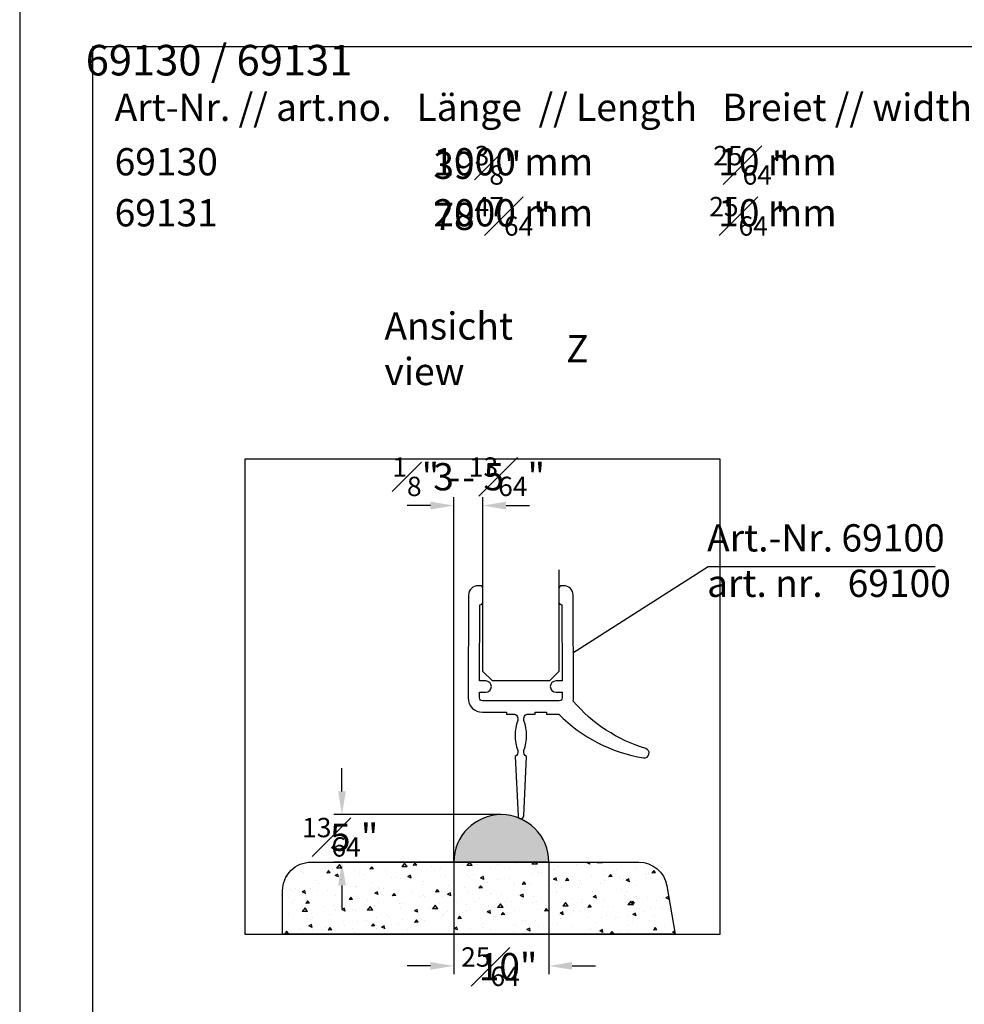
# Model space of a CAD drawing. Units: millimetres. Extents: x -6 to 315, y 7 to 388.
# Drawn here: x -6 to 93, y 92 to 195 of the extents above; entities that cross this region are included whole.
import ezdxf
from ezdxf.enums import TextEntityAlignment as Align

# ---------------------------------------------------------------- set-up
doc = ezdxf.new("R2010")
doc.units = ezdxf.units.MM
doc.header["$LTSCALE"] = 10
doc.linetypes.add('AUSGEZOGEN', pattern=[0])
doc.layers.get('0').update_dxf_attribs({"color": 3})
for name, color, linetype in [('BEM', 7, 'AUSGEZOGEN'), ('BEM-e', 7, 'AUSGEZOGEN'), ('Beschr-01', 5, 'Continuous'), ('Beschr.', 7, 'AUSGEZOGEN'), ('rahmen', 9, 'Continuous'), ('schraff', 9, 'Continuous'), ('SKIZZE', 9, 'AUSGEZOGEN'), ('VOLL', 2, 'AUSGEZOGEN')]:
    doc.layers.add(name, color=color, linetype=linetype)
doc.layers.add('HL2', color=5, linetype='Continuous', plot=False)
doc.layers.add('profil', color=7, linetype='Continuous', true_color=0xdedede)
doc.styles.add('Stil2', font='MyriaRom_altern.ttf')
doc.dimstyles.new('a', dxfattribs={"dimscale": 1.75, "dimtxt": 1.64, "dimasz": 1.4, "dimexe": 0.5, "dimexo": 0, "dimgap": 0.6, "dimtad": 0, "dimtih": 1, "dimtoh": 1, "dimdec": 0, "dimtxsty": 'Stil2', "dimcen": 0, "dimclrd": 256, "dimclre": 256, "dimclrt": 5, "dimadec": 0, "dimazin": 0, "dimtp": 0.1, "dimtm": 0.1, "dimtfac": 0.71, "dimtdec": 0, "dimtofl": 0, "dimtmove": 2, "dimatfit": 3, "dimfxl": 1, "dimtolj": 1, "dimtzin": 0, "dimarcsym": 0})
doc.dimstyles.new('a-Zoll', dxfattribs={"dimscale": 1.75, "dimtxt": 1.64, "dimasz": 1.4, "dimexe": 0.5, "dimexo": 0, "dimgap": 0.6, "dimtad": 0, "dimtih": 1, "dimtoh": 1, "dimdec": 6, "dimlfac": 0.03937, "dimlunit": 5, "dimtxsty": 'Stil2', "dimcen": 0, "dimclrd": 256, "dimclre": 256, "dimclrt": 5, "dimadec": 0, "dimazin": 0, "dimtp": 0.1, "dimtm": 0.1, "dimtfac": 0.71, "dimtdec": 6, "dimtix": 1, "dimtofl": 0, "dimtmove": 2, "dimatfit": 3, "dimfxl": 1, "dimfrac": 1, "dimtolj": 1, "dimtzin": 0, "dimarcsym": 0})

# ---------------------------------------------------------------- blocks, each defined once
blk = doc.blocks.new('rahmen-02')
blk.add_lwpolyline([(0, 0), (779.2, 0), (779.2, 462.1), (0, 462.1)], close=True)
at = {"layer": 'HL2'}
blk.add_lwpolyline([(18.6, 12.69), (760.6, 12.69), (760.6, 449.41), (18.6, 449.41)], close=True, dxfattribs=at)
blk = doc.blocks.new('*D8')
at = {"layer": 'BEM-e', "lineweight": -2, "transparency": 16777216}
for p, q in [((27.75, 114.14), (27.75, 116.59)), ((44.52, 111.69), (26.88, 111.69)), ((39.52, 106.69), (26.88, 106.69)), ((27.75, 104.24), (27.75, 101.79))]:
    blk.add_line(p, q, dxfattribs=at)
at = {"layer": 'BEM-e', "transparency": 16777216}
for points in [[(27.35, 114.14), (28.16, 114.14), (27.75, 111.69)], [(27.35, 104.24), (28.16, 104.24), (27.75, 106.69)]]:
    blk.add_solid(points, dxfattribs=at)
at = {"layer": 'Defpoints', "color": 0, "transparency": 16777216}
for p in [(27.75, 111.69), (44.52, 111.69), (39.52, 106.69)]:
    blk.add_point(p, dxfattribs=at)
at = {"layer": 'BEM-e', "color": 5, "transparency": 16777216, "insert": (27.57, 109.31), "char_height": 2.87, "attachment_point": 5, "style": 'Stil2'}
blk.add_mtext('\\A1;{\\H0.710000x;\\S13#64;}"', dxfattribs=at)
blk = doc.blocks.new('*D9')
at = {"layer": 'BEM-e', "lineweight": -2, "transparency": 16777216}
for p, q in [((39.52, 106.69), (39.52, 94.89)), ((49.52, 106.69), (49.52, 94.89)), ((37.07, 95.76), (34.62, 95.76)), ((51.97, 95.76), (54.42, 95.76))]:
    blk.add_line(p, q, dxfattribs=at)
at = {"layer": 'BEM-e', "transparency": 16777216}
for points in [[(37.07, 96.17), (37.07, 95.36), (39.52, 95.76)], [(51.97, 96.17), (51.97, 95.36), (49.52, 95.76)]]:
    blk.add_solid(points, dxfattribs=at)
at = {"layer": 'Defpoints', "color": 0, "transparency": 16777216}
for p in [(39.52, 106.69), (49.52, 106.69), (49.52, 95.76)]:
    blk.add_point(p, dxfattribs=at)
at = {"layer": 'BEM-e', "color": 5, "transparency": 16777216, "insert": (44.31, 95.68), "char_height": 2.87, "attachment_point": 5, "style": 'Stil2'}
blk.add_mtext('\\A1;{\\H0.710000x;\\S25#64;}"', dxfattribs=at)
blk = doc.blocks.new('*D12')
at = {"layer": 'BEM-e', "lineweight": -2, "transparency": 16777216}
for p, q in [((37.07, 144.23), (34.62, 144.23)), ((39.52, 106.69), (39.52, 145.11)), ((42.58, 137.45), (42.58, 145.11)), ((45.03, 144.23), (47.48, 144.23))]:
    blk.add_line(p, q, dxfattribs=at)
at = {"layer": 'BEM-e', "transparency": 16777216}
for points in [[(37.07, 144.64), (37.07, 143.82), (39.52, 144.23)], [(45.03, 144.64), (45.03, 143.82), (42.58, 144.23)]]:
    blk.add_solid(points, dxfattribs=at)
at = {"layer": 'Defpoints', "color": 0, "transparency": 16777216}
for p in [(42.58, 144.23), (42.58, 137.45), (39.52, 106.69)]:
    blk.add_point(p, dxfattribs=at)
at = {"layer": 'BEM-e', "color": 5, "transparency": 16777216, "insert": (41.09, 147.27), "char_height": 2.87, "attachment_point": 5, "style": 'Stil2'}
blk.add_mtext('\\A1;{\\H0.71x;\\S1#8;\\H1.4085x;" - \\H0.71x;\\S13#64;\\H1.4085x;"}', dxfattribs=at)
blk = doc.blocks.new('*D13')
at = {"layer": 'BEM', "lineweight": -2, "transparency": 16777216}
for p, q in [((27.75, 114.14), (27.75, 116.59)), ((44.52, 111.69), (26.88, 111.69)), ((39.52, 106.69), (26.88, 106.69)), ((27.75, 104.24), (27.75, 101.79))]:
    blk.add_line(p, q, dxfattribs=at)
at = {"layer": 'BEM', "transparency": 16777216}
for points in [[(27.35, 114.14), (28.16, 114.14), (27.75, 111.69)], [(27.35, 104.24), (28.16, 104.24), (27.75, 106.69)]]:
    blk.add_solid(points, dxfattribs=at)
at = {"layer": 'Defpoints', "color": 0, "transparency": 16777216}
for p in [(27.75, 111.69), (44.52, 111.69), (39.52, 106.69)]:
    blk.add_point(p, dxfattribs=at)
at = {"layer": 'BEM', "color": 5, "transparency": 16777216, "insert": (27.57, 109.31), "char_height": 2.87, "attachment_point": 5, "style": 'Stil2'}
blk.add_mtext('\\A1;5', dxfattribs=at)
blk = doc.blocks.new('69130-d')
at = {"layer": 'profil'}
blk.add_hatch(color=256, dxfattribs=at).paths.add_polyline_path([(5, 0, 1), (-5, 0)])
blk.add_line((5, 0), (-5, 0))
blk.add_arc((0, 0), 5, 0, 180)
blk = doc.blocks.new('*D14')
at = {"layer": 'BEM', "lineweight": -2, "transparency": 16777216}
for p, q in [((39.52, 106.69), (39.52, 94.89)), ((49.52, 106.69), (49.52, 94.89)), ((37.07, 95.76), (34.62, 95.76)), ((51.97, 95.76), (54.42, 95.76))]:
    blk.add_line(p, q, dxfattribs=at)
at = {"layer": 'BEM', "transparency": 16777216}
for points in [[(37.07, 96.17), (37.07, 95.36), (39.52, 95.76)], [(51.97, 96.17), (51.97, 95.36), (49.52, 95.76)]]:
    blk.add_solid(points, dxfattribs=at)
at = {"layer": 'Defpoints', "color": 0, "transparency": 16777216}
for p in [(39.52, 106.69), (49.52, 106.69), (49.52, 95.76)]:
    blk.add_point(p, dxfattribs=at)
at = {"layer": 'BEM', "color": 5, "transparency": 16777216, "insert": (44.31, 95.68), "char_height": 2.87, "attachment_point": 5, "style": 'Stil2'}
blk.add_mtext('\\A1;10', dxfattribs=at)
blk = doc.blocks.new('*D15')
at = {"layer": 'BEM', "lineweight": -2, "transparency": 16777216}
for p, q in [((37.07, 144.23), (34.62, 144.23)), ((39.52, 106.69), (39.52, 145.11)), ((42.58, 137.45), (42.58, 145.11)), ((45.03, 144.23), (47.48, 144.23))]:
    blk.add_line(p, q, dxfattribs=at)
at = {"layer": 'BEM', "transparency": 16777216}
for points in [[(37.07, 144.64), (37.07, 143.82), (39.52, 144.23)], [(45.03, 144.64), (45.03, 143.82), (42.58, 144.23)]]:
    blk.add_solid(points, dxfattribs=at)
at = {"layer": 'Defpoints', "color": 0, "transparency": 16777216}
for p in [(42.58, 144.23), (42.58, 137.45), (39.52, 106.69)]:
    blk.add_point(p, dxfattribs=at)
at = {"layer": 'BEM', "color": 5, "transparency": 16777216, "insert": (41.09, 147.27), "char_height": 2.87, "attachment_point": 5, "style": 'Stil2'}
blk.add_mtext('\\A1;3 - 5', dxfattribs=at)

msp = doc.modelspace()

# ---------------------------------------------------------------- hatches: boundary and pattern name
at = {"layer": 'schraff'}
h = msp.add_hatch(dxfattribs=at)
h.set_pattern_fill('AR-CONC', scale=0.02, angle=135, style=0)
h.set_pattern_definition([(185, (-15.4854, -42.4678), (-2.35107, 2.801893), [0.381, -4.191]), (130, (-15.4854, -42.4678), (-2.20354, -3.20036), [0.3048, -3.3528]), (235.451, (-15.6813, -42.2343), (-4.554605, -0.39844), [0.3238, -3.5618]), (181.1842, (-16.204, -43.186), (-3.23907, 4.4282), [0.5715, -6.2865]), (231.6356, (-16.474, -42.817), (-6.85653, -0.14172), [0.4857, -5.3427]), (126.184, (-16.204, -43.186), (-6.85653, -0.14171), [0.4572, -5.0292]), (156, (-16.3834, -42.6474), (-0.697905, 3.59041), [0.381, -4.191]), (101, (-16.3834, -42.6474), (-3.47882, -1.7308), [0.3048, -3.3528]), (206.4514, (-16.4416, -42.3482), (-4.17673, 1.8596), [0.3238, -3.5618]), (172.5, (-15.4854, -42.4678), (-1.239468, -1.152109), [0, -3.31216, 0, -3.4036, 0, -3.3655]), (142.5, (-15.4854, -42.4678), (-2.36174, -0.471795), [0, -1.94056, 0, -3.23596, 0, -1.2827]), (102.5, (-14.6844, -43.2688), (-1.836524, 1.998557), [0, -1.27, 0, -3.9624, 0, -5.2578]), (92.5, (-14.3251, -43.628), (-2.454448, 1.735278), [0, -1.651, 0, -2.63144, 0, -3.7338])])
h.paths.add_polyline_path([(24.5025013, 106.6874957, 0.4142135624), (21.5025013, 103.6874957), (21.5025013, 99.111573), (62.8383409, 99.111573), (61.9396257, 104.2084402, 0.3639702343), (58.9852024, 106.6874957)])

# ---------------------------------------------------------------- linework, layer by layer
at = {"layer": 'Beschr-01'}
msp.add_lwpolyline([(90.1764203, 137.7798338), (66.28815, 137.7798338), (52.0389451, 128.6983069)], dxfattribs=at)
at = {"layer": 'HL2'}
msp.add_lwpolyline([(17.5435941, 149.111573), (17.5435941, 99.111573), (67.5435941, 99.111573), (67.5435941, 149.111573)], close=True, dxfattribs=at)
msp.add_lwpolyline([(21.5025013, 99.111573), (21.5025013, 103.6874957, -0.4142135624), (24.5025013, 106.6874957), (58.9852024, 106.6874957, -0.3639702343), (61.9396257, 104.2084402), (62.8383409, 99.111573)], format="xyb", close=True, dxfattribs=at)
at = {"layer": 'SKIZZE'}
msp.add_lwpolyline([(50.579188, 137.4539006), (50.579188, 126.7722539), (49.579188, 125.7722539), (43.579188, 125.7722539), (42.579188, 126.7722539), (42.579188, 137.4539006)], dxfattribs=at)
msp.add_lwpolyline([(46.8788398, 111.557868), (47.1791849, 117.8139963, -0.3932905346), (46.9077337, 118.4387883, 0.1714285714), (46.9077337, 121.6057194, -0.5175492224), (47.3791849, 122.2722539), (48.0791849, 122.2722539), (48.0791849, 122.4722539), (49.2791849, 122.4722539), (49.2791849, 122.2722539), (50.5791849, 122.2722539, 0.1608587689), (59.5012519, 117.6783647, 0.9351096882), (59.7224419, 118.6512919, -0.1454357553), (52.0951775, 123.6422539, 0.0566582448), (52.1319119, 123.9791185), (52.0823801, 134.8022159, 0.412873781), (51.0823905, 135.7976394), (50.8791849, 135.7976394, 0.4155546142), (50.579188, 135.4962665), (50.5856762, 134.0785438, 0.4142135624), (50.887046, 133.7799199), (50.9236931, 125.7722539), (50.2791849, 125.7722539, 1), (50.2791849, 124.5722539), (50.9291849, 124.5722539), (50.9291849, 123.9722539, -0.4142135624), (50.6291849, 123.6722539), (42.5291849, 123.6722539, -0.4142135624), (42.2291849, 123.9722539), (42.2291849, 124.5722539), (42.8791849, 124.5722539, 1), (42.8791849, 125.7722539), (42.2346767, 125.7722539), (42.2713237, 133.7799199, 0.4142135624), (42.5726935, 134.0785438), (42.5791817, 135.4962665, 0.4155546142), (42.2791849, 135.7976394), (42.0759792, 135.7976394, 0.412873781), (41.0759897, 134.8022159), (41.0264578, 123.9791185, 0.4155546142), (42.5264421, 122.4722539), (45.0791849, 122.4722539), (45.0791849, 122.2722539), (45.7791849, 122.2722539, -0.5175492224), (46.2506361, 121.6057194, 0.1714285714), (46.2506361, 118.4387883, -0.3932905346), (45.9791849, 117.8139963), (46.2802975, 111.5464403, 0.9350905738)], format="xyb", close=True, dxfattribs=at)
msp.add_lwpolyline([(21.5025013, 99.111573), (21.5025013, 103.6874957, -0.4142135624), (24.5025013, 106.6874957), (58.9852024, 106.6874957, -0.3639702343), (61.9396257, 104.2084402), (62.8383409, 99.111573)], format="xyb", dxfattribs=at)

# ---------------------------------------------------------------- block references
at = {"layer": 'rahmen', "xscale": 0.4124711000000048, "yscale": 0.4124711000000048, "zscale": 0.4124711000000048}
msp.add_blockref('rahmen-02', (-6.1653943, 7.1727158), dxfattribs=at)
at = {"layer": 'VOLL'}
msp.add_blockref('69130-d', (44.5233456, 106.6874957), dxfattribs=at)

# ---------------------------------------------------------------- texts
at = {"layer": 'BEM', "color": 5, "char_height": 2.87, "attachment_point": 4, "style": 'Stil2'}
for s, insert in [('Art-Nr. // art.no.   Länge  // Length   Breiet // width     Höhe // hight', (3.8263082, 185.799537)), ('69130', (3.8263082, 180.0612296)), ('1000 mm               10 mm                    5 mm', (37.3695753, 180.0612296)), ('69131', (3.8263082, 174.6884489)), ('2000 mm               10 mm                    5 mm', (37.3695753, 174.6884489))]:
    msp.add_mtext(s, dxfattribs=dict(at, insert=insert))
at = {"layer": 'BEM-e', "color": 5, "char_height": 2.87, "attachment_point": 4, "style": 'Stil2'}
for s, insert in [('Art-Nr. // art.no.   Länge  // Length   Breiet // width     Höhe // hight', (3.8263082, 185.799537)), ('69130', (3.8263082, 180.0612296)), ('\\A1;39{\\H0.71x;\\S3#8;\\H1.4085x;"\\A0;\\H0.99997x;                       \\A1;\\H0.71x;\\S25#64;\\H1.4085x;"\\A0;\\H0.99997x;                        \\A1;\\H0.70999x;\\S13#64;\\H1.4085x;"}', (37.3695753, 180.0612296)), ('69131', (3.8263082, 174.6884489)), ('\\A1;78{\\H0.71x;\\S47#64;\\H1.4085x;"\\A0;\\H0.99997x;                   \\A1;\\H0.71x;\\S25#64;\\H1.4085x;"\\A0;\\H0.99997x;                         \\A1;\\H0.70999x;\\S13#64;\\H1.4085x;"}', (37.3695753, 174.6884489))]:
    msp.add_mtext(s, dxfattribs=dict(at, insert=insert))
at = {"layer": 'Beschr-01', "color": 5, "char_height": 2.87, "attachment_point": 4, "style": 'Stil2'}
for s, insert in [('Ansicht\\Pview', (32.2219788, 160.3713844)), ('Z', (51.3423139, 160.3713844)), ('Art.-Nr. 69100\\Part. nr.   69100', (66.1789736, 138.067998))]:
    msp.add_mtext(s, dxfattribs=dict(at, insert=insert))
at = {"layer": 'Beschr.', "style": 'Stil2'}
msp.add_text('69130 / 69131', height=3.21933924, dxfattribs=at).set_placement((0.7818268, 188.5118799), align=Align.BOTTOM_LEFT)

# ---------------------------------------------------------------- dimensions: what is measured, and where the dimension line sits
at = {"layer": 'BEM'}
dim = msp.add_linear_dim(base=(42.579188, 144.2329425), p1=(39.5233456, 106.6874957), p2=(42.579188, 137.4539006), text='<> - 5', dimstyle='a', dxfattribs=at)
dim.commit()
dim.dimension.update_dxf_attribs({"geometry": '*D15', "text_midpoint": (41.0883385, 147.2743356), "dimtype": 160})
dim = msp.add_linear_dim(base=(27.7541937, 111.6874957), p1=(39.5233456, 106.6874957), p2=(44.5233456, 111.6874957), angle=90, dimstyle='a', dxfattribs=at)
dim.commit()
dim.dimension.update_dxf_attribs({"geometry": '*D13', "text_midpoint": (27.5707944, 109.3076856), "dimtype": 160})
dim = msp.add_linear_dim(base=(49.5233456, 95.7645227), p1=(39.5233456, 106.6874957), p2=(49.5233456, 106.6874957), dimstyle='a', dxfattribs=at)
dim.commit()
dim.dimension.update_dxf_attribs({"geometry": '*D14', "text_midpoint": (44.3126524, 95.6751657), "dimtype": 160})
at = {"layer": 'BEM-e'}
dim = msp.add_linear_dim(base=(42.579188, 144.2329425), p1=(39.5233456, 106.6874957), p2=(42.579188, 137.4539006), text='{\\H0.71x;\\S1#8;\\H1.4085x;" - \\H0.71x;\\S13#64;\\H1.4085x;"}', dimstyle='a-Zoll', override={"dimpost": '"'}, dxfattribs=at)
dim.commit()
dim.dimension.update_dxf_attribs({"geometry": '*D12', "text_midpoint": (41.0883385, 147.2743356), "dimtype": 160})
dim = msp.add_linear_dim(base=(27.7541937407, 111.6874957116), p1=(39.5233456242, 106.6874957116), p2=(44.5233456242, 111.6874957116), angle=90, dimstyle='a-Zoll', override={"dimpost": '"'}, dxfattribs=at)
dim.commit()
dim.dimension.update_dxf_attribs({"geometry": '*D8', "text_midpoint": (27.5707943947, 109.3076855836), "dimtype": 160})
dim = msp.add_linear_dim(base=(49.5233456, 95.7645227), p1=(39.5233456, 106.6874957), p2=(49.5233456, 106.6874957), dimstyle='a-Zoll', override={"dimpost": '"'}, dxfattribs=at)
dim.commit()
dim.dimension.update_dxf_attribs({"geometry": '*D9', "text_midpoint": (44.3126524, 95.6751657), "dimtype": 160})

doc.saveas('drawing.dxf')
